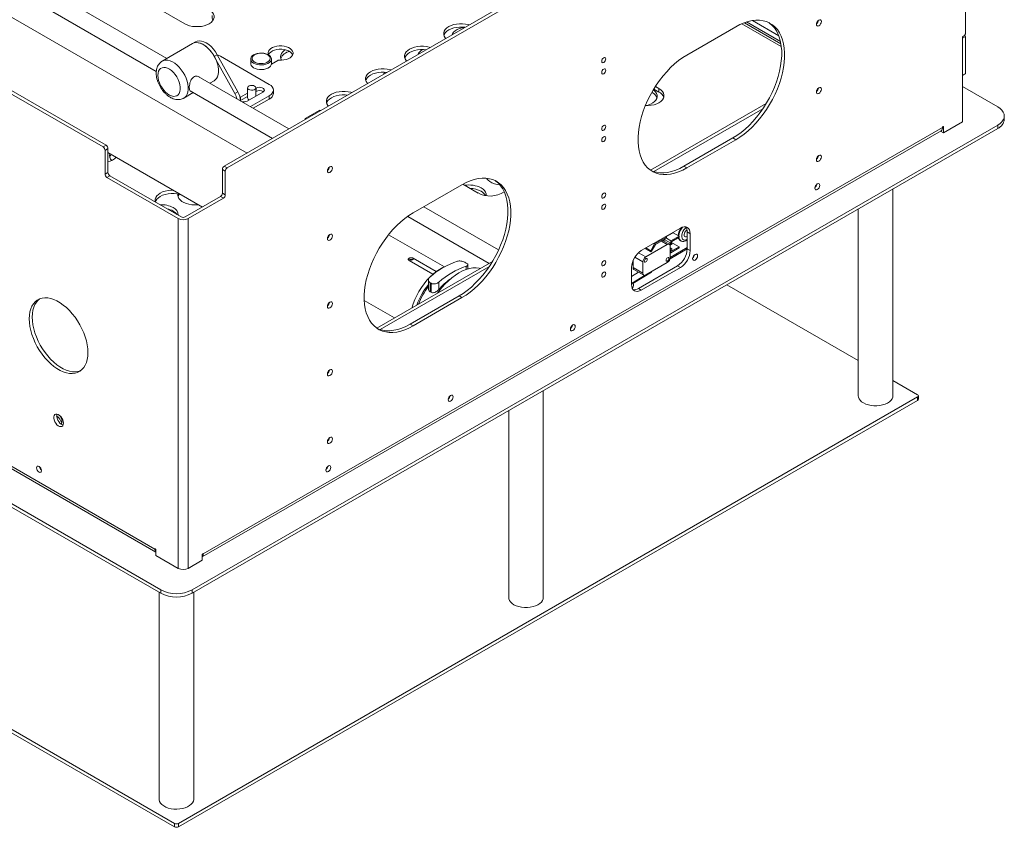
# Model space of a CAD drawing. Units: millimetres. Extents: x 81 to 4919, y 168 to 3545.
# Drawn here: x 4207 to 4919, y 2453 to 3038 of the extents above; entities that cross this region are included whole.
import ezdxf

# ---------------------------------------------------------------- set-up
doc = ezdxf.new("R2010")
doc.units = ezdxf.units.MM

msp = doc.modelspace()

# ---------------------------------------------------------------- linework, layer by layer
at = {"color": 7, "linetype": 'Continuous', "lineweight": 15}
for p, q in [((4355.29, 2931.82), (4855.08, 3220.34)), ((4357.42, 2930.6), (4857.2, 3219.12)), ((4269.73, 2946.93), (3823.55, 3204.51)), ((4267.61, 2945.7), (3821.43, 3203.28)), ((4313.71, 3009.77), (4080.09, 3144.63)), ((4371.74, 2941.32), (4036.13, 3135.07)), ((4074.14, 3134.33), (4306.12, 3000.41)), ((4220.59, 3096.08), (4326.66, 3034.85)), ((4891.28, 3058.18), (4891.28, 3027.47)), ((4757.78, 3020.37), (4731.39, 3035.61)), ((4689.76, 3012.22), (4725.11, 3032.63)), ((4889.02, 3025.35), (4890.57, 3026.25)), ((4890.57, 3026.25), (4891.28, 3027.47)), ((4890.76, 3026.58), (4891.28, 3025.68)), ((4332.34, 3020.52), (4310.42, 3007.87)), ((4334.46, 3021.75), (4332.34, 3020.52)), ((4889.02, 2963.95), (4889.02, 3025.35)), ((4889.16, 3024.45), (4889.02, 3024.7)), ((4891.28, 3025.68), (4889.16, 3024.45)), ((4889.16, 2997.51), (4889.16, 3024.45)), ((4891.28, 2998.73), (4891.28, 3025.68)), ((4350.18, 3012.41), (4348.06, 3011.19)), ((4365.03, 2985.67), (4350.18, 3012.41)), ((4387.12, 3012.47), (4387.12, 3012.85)), ((4362.91, 2984.45), (4348.06, 3011.19)), ((4352.47, 3011.38), (4387.82, 2990.97)), ((4374.38, 3009.37), (4374.38, 3006.05)), ((4389.36, 3005.74), (4393.9, 3008.36)), ((4389.38, 3006.05), (4389.38, 3009.37)), ((4890.57, 2998.32), (4889.02, 2997.42)), ((4889.02, 2997.43), (4889.16, 2997.51)), ((4889.16, 2997.51), (4891.28, 2998.73)), ((4891.28, 2998.73), (4890.57, 2998.32)), ((4402.01, 2958.79), (4336.45, 2996.64)), ((4344.71, 2991.87), (4347.84, 2993.68)), ((4325.92, 2981.02), (4332.81, 2985)), ((4330.66, 2986.24), (4390.11, 2951.92)), ((4362.91, 2984.45), (4365.03, 2985.67)), ((4372.09, 2984.75), (4366.96, 2981.79)), ((4371.91, 2978.93), (4383.23, 2985.46)), ((4372.09, 2988.52), (4372.09, 2981.17)), ((4378.09, 2982.5), (4378.09, 2988.52)), ((4378.28, 2988.32), (4378.09, 2988.21)), ((4378.09, 2985.76), (4378.28, 2985.87)), ((4378.28, 2988.32), (4378.28, 2985.87)), ((4390.75, 2984.44), (4390.75, 2986.89)), ((4664.72, 2985.09), (4664.43, 2985.26)), ((4669.6, 2985.46), (4665.83, 2987.64)), ((4669.6, 2987.91), (4666.96, 2989.44)), ((4669.6, 2985.46), (4669.6, 2987.91)), ((4914.62, 2974.64), (4889.02, 2989.42)), ((4366.96, 2981.79), (4366.64, 2981.57)), ((4366.96, 2979.34), (4372.09, 2982.3)), ((4366.96, 2981.79), (4366.96, 2979.34)), ((4387.82, 2982.81), (4374.12, 2974.9)), ((4387.82, 2980.36), (4376.24, 2973.67)), ((4387.82, 2980.36), (4387.82, 2982.81)), ((4747.15, 2977.17), (4663.51, 2928.89)), ((4424.24, 2972.44), (4413.63, 2966.32)), ((4424.94, 2972.03), (4424.24, 2972.44)), ((4665.96, 2927.85), (4744.66, 2973.29)), ((4414.34, 2965.91), (4413.63, 2966.32)), ((4413.63, 2966.32), (4413.63, 2965.5)), ((4889.02, 2963.95), (4875.3, 2956.03)), ((4919.3, 2965.66), (4919.3, 2968.11)), ((4305.09, 2654.69), (3783.95, 2955.54)), ((4331.96, 2625.22), (4914.62, 2961.58)), ((4331.96, 2622.77), (4914.62, 2959.13)), ((4339.31, 2649.05), (4873.54, 2957.45)), ((4340.02, 2651.18), (4874.59, 2959.78)), ((4875.3, 2956.03), (4873.19, 2957.25)), ((4875.3, 2960.19), (4875.3, 2956.03)), ((4914.62, 2961.58), (4914.62, 2959.13)), ((3740.11, 2953.82), (4309.33, 2625.22)), ((3740.11, 2951.37), (4309.33, 2622.77)), ((3785.01, 2953.2), (4305.8, 2652.56)), ((4722.99, 2952.2), (4687.63, 2931.79)), ((4725.11, 2950.98), (4689.76, 2930.57)), ((4725.11, 2950.98), (4722.99, 2952.2)), ((4267.61, 2945.7), (4269.73, 2946.93)), ((4271.15, 2944.48), (4269.03, 2943.25)), ((4269.03, 2943.25), (4269.03, 2926.11)), ((4271.15, 2944.48), (4271.15, 2927.33)), ((4271.15, 2941.66), (4339.42, 2902.25)), ((4269.03, 2926.11), (4271.15, 2927.33)), ((4356, 2928.15), (4353.88, 2929.38)), ((4353.88, 2929.38), (4353.88, 2912.23)), ((4355.29, 2931.82), (4357.42, 2930.6)), ((4356, 2911), (4356, 2928.15)), ((4689.76, 2930.57), (4687.63, 2931.79)), ((4272.56, 2924.88), (4270.44, 2923.66)), ((4270.44, 2923.66), (4321.99, 2893.9)), ((4272.56, 2924.88), (4324.11, 2895.12)), ((4353.88, 2912.23), (4356, 2911)), ((4491.77, 2897.93), (4527.12, 2918.34)), ((4527.81, 2918.73), (4538.79, 2912.39)), ((4838.73, 2765.61), (4838.73, 2915.32)), ((4327.08, 2895.12), (4352.47, 2909.78)), ((4354.59, 2908.55), (4329.2, 2893.9)), ((4354.59, 2908.55), (4352.47, 2909.78)), ((4553.62, 2871.28), (4499.61, 2902.45)), ((4813.73, 2900.89), (4813.73, 2765.61)), ((4321.99, 2640.77), (4321.99, 2893.9)), ((4329.2, 2893.9), (4329.2, 2640.77)), ((4487.92, 2895.46), (4546.76, 2861.49)), ((4685.09, 2887.05), (4656.81, 2870.72)), ((4674.55, 2880.64), (4679.84, 2883.69)), ((4679.84, 2883.69), (4684.09, 2881.24)), ((4690.04, 2884.19), (4692.16, 2882.96)), ((4690.04, 2871.94), (4690.04, 2884.19)), ((4514.41, 2858.96), (4474.08, 2882.24)), ((4666.42, 2875.53), (4674.91, 2880.43)), ((4674.91, 2879.62), (4667.13, 2875.13)), ((4677.11, 2875.27), (4672.25, 2878.08)), ((4672.6, 2877.88), (4673.85, 2878.59)), ((4673.85, 2878.59), (4673.85, 2879)), ((4673.85, 2878.59), (4678.09, 2876.15)), ((4674.27, 2880.8), (4674.91, 2880.43)), ((4674.91, 2880.43), (4674.91, 2879.62)), ((4674.91, 2879.62), (4678.09, 2877.78)), ((4678.09, 2877.78), (4684.09, 2881.24)), ((4678.09, 2876.15), (4678.09, 2877.78)), ((4684.09, 2880.42), (4678.8, 2877.37)), ((4678.8, 2877.37), (4678.8, 2875.74)), ((4684.09, 2881.24), (4684.09, 2880.42)), ((4684.98, 2878.04), (4685.34, 2877.84)), ((4692.16, 2870.72), (4692.16, 2882.96)), ((4659.42, 2872.23), (4663.59, 2869.82)), ((4675.61, 2875.13), (4660.06, 2866.14)), ((4663.59, 2870.63), (4660.13, 2872.64)), ((4666.42, 2875.53), (4663.59, 2870.63)), ((4663.59, 2869.82), (4663.59, 2870.63)), ((4663.59, 2869.82), (4664.3, 2870.23)), ((4664.3, 2870.23), (4667.13, 2875.13)), ((4665.78, 2875.9), (4666.42, 2875.53)), ((4676.85, 2875.43), (4678.09, 2876.15)), ((4678.8, 2875.74), (4677.45, 2874.96)), ((4677.59, 2864.75), (4690.04, 2871.94)), ((4677.61, 2874.65), (4679.84, 2875.93)), ((4677.74, 2865.73), (4677.74, 2873.9)), ((4677.74, 2872.67), (4678.8, 2872.06)), ((4677.74, 2871.45), (4678.8, 2872.06)), ((4678.09, 2870.84), (4677.74, 2870.63)), ((4677.74, 2869.41), (4678.09, 2869.2)), ((4684.09, 2872.67), (4678.09, 2869.2)), ((4678.09, 2869.2), (4678.09, 2870.84)), ((4678.8, 2870.43), (4684.09, 2873.48)), ((4678.8, 2872.06), (4678.8, 2870.43)), ((4679.84, 2875.93), (4684.09, 2873.48)), ((4684.09, 2873.48), (4684.09, 2872.67)), ((4690.04, 2871.94), (4692.16, 2870.72)), ((4549.16, 2862.87), (4465.52, 2814.59)), ((4506.13, 2853.59), (4488.9, 2863.53)), ((4491.73, 2865.17), (4508.5, 2855.49)), ((4650.87, 2863.56), (4650.87, 2858.39)), ((4657.94, 2862.47), (4657.94, 2854.3)), ((4467.97, 2813.56), (4546.67, 2858.99)), ((4529.56, 2862.15), (4530.27, 2861.74)), ((4531.44, 2857.43), (4531.44, 2860.41)), ((4649.73, 2858.47), (4649.73, 2846.22)), ((4654.74, 2855.13), (4649.73, 2852.04)), ((4650.79, 2846.81), (4664.3, 2855.15)), ((4657.94, 2854.3), (4650.87, 2858.39)), ((4651.49, 2857.01), (4658.56, 2852.93)), ((4654.68, 2843.37), (4682.97, 2859.69)), ((4656.81, 2842.14), (4685.09, 2858.47)), ((4660.06, 2853.08), (4675.61, 2862.06)), ((4664.3, 2855.53), (4664.3, 2855.15)), ((4682.97, 2859.69), (4685.09, 2858.47)), ((4502.93, 2849.39), (4502.93, 2843.27)), ((4510.47, 2847.96), (4510.47, 2842.6)), ((4659.16, 2852.79), (4649.73, 2846.97)), ((4504.11, 2847.45), (4504.81, 2847.04)), ((4504.11, 2847.45), (4504.11, 2840.94)), ((4504.11, 2840.94), (4504.81, 2840.54)), ((4504.81, 2847.04), (4504.81, 2840.54)), ((4654.68, 2843.37), (4656.81, 2842.14)), ((4813.73, 2791.19), (4718.72, 2846.04)), ((4456.45, 2834.68), (4478.39, 2822.02)), ((4525, 2837.91), (4489.64, 2817.5)), ((4527.12, 2836.68), (4491.77, 2816.27)), ((4527.12, 2836.68), (4525, 2837.91)), ((4491.77, 2816.27), (4489.64, 2817.5)), ((4856.63, 2766.42), (4838.73, 2776.76)), ((4856.63, 2764.79), (4322.06, 2456.19)), ((4585.94, 2619.68), (4585.94, 2769.39)), ((4856.63, 2762.34), (4856.63, 2764.79)), ((4857.22, 2763.16), (4857.22, 2765.61)), ((4319.23, 2456.19), (3798.09, 2757.04)), ((4856.63, 2762.34), (4322.06, 2453.74)), ((4319.23, 2453.74), (3798.09, 2754.59)), ((4560.94, 2754.96), (4560.94, 2619.68)), ((4305.8, 2650.12), (4305.8, 2654.28)), ((4305.8, 2650.12), (4321.99, 2640.77)), ((4339.31, 2646.61), (4339.31, 2650.77)), ((4339.31, 2646.61), (4329.2, 2640.77)), ((4308.15, 2623.45), (4308.15, 2473.74)), ((4309.33, 2625.22), (4309.33, 2622.77)), ((4331.96, 2625.22), (4331.96, 2622.77)), ((4333.15, 2473.74), (4333.15, 2623.45)), ((4319.23, 2453.74), (4319.23, 2456.19)), ((4322.06, 2453.74), (4322.06, 2456.19))]:
    msp.add_line(p, q, dxfattribs=at)
at = {"color": 8, "linetype": 'Continuous', "lineweight": 15}
for p, q in [((4758.06, 3018.49), (4729.62, 3034.9)), ((4757.46, 3022.02), (4732.97, 3036.15)), ((4756.22, 3026.16), (4737.18, 3037.15)), ((4875.3, 2960.19), (4874.95, 2960.4)), ((4675.61, 2875.13), (4671.37, 2877.57)), ((4677.74, 2865.73), (4690.04, 2872.84)), ((4491.73, 2865.17), (4491.73, 2864.35)), ((4657.94, 2862.47), (4652.06, 2865.86)), ((4660.06, 2866.14), (4654.77, 2869.2)), ((4530.27, 2859.39), (4530.27, 2857.06)), ((4305.44, 2654.9), (4305.09, 2654.69)), ((4340.02, 2651.18), (4339.67, 2651.39))]:
    msp.add_line(p, q, dxfattribs=at)
at = {"color": 7, "linetype": 'Continuous', "lineweight": 15, "flags": 128}
for points in [[(4326.66, 3034.85), (4328.33, 3034.05), (4330.21, 3033.42), (4332.26, 3032.99), (4334.41, 3032.77), (4336.59, 3032.77), (4338.73, 3032.99), (4340.78, 3033.42), (4342.67, 3034.05), (4344.33, 3034.85), (4345.74, 3035.82), (4346.82, 3036.91), (4347.57, 3038.09), (4347.95, 3039.33), (4347.95, 3040.59), (4347.57, 3041.82), (4346.82, 3043.01), (4345.74, 3044.1), (4344.33, 3045.06)], [(4532.38, 3034.05), (4531.7, 3034.25), (4529.65, 3034.68), (4527.5, 3034.9), (4525.33, 3034.9), (4523.18, 3034.68), (4521.13, 3034.25), (4519.24, 3033.62), (4517.58, 3032.81), (4516.18, 3031.85), (4515.09, 3030.76), (4514.34, 3029.58), (4513.96, 3028.34), (4513.96, 3027.08), (4514.34, 3025.84), (4515.09, 3024.66), (4515.43, 3024.27)], [(4749.03, 3035.68), (4749.53, 3035.33), (4751.42, 3033.72), (4753.1, 3031.82), (4754.56, 3029.64), (4755.8, 3027.19), (4756.8, 3024.5), (4757.55, 3021.58), (4758.06, 3018.46), (4758.31, 3015.16), (4758.31, 3011.69), (4758.06, 3008.09), (4757.55, 3004.38), (4756.8, 3000.59), (4755.8, 2996.75), (4754.56, 2992.88), (4753.1, 2989), (4751.42, 2985.16), (4749.53, 2981.38), (4747.45, 2977.68), (4745.2, 2974.09), (4742.79, 2970.63), (4740.23, 2967.34), (4737.55, 2964.24), (4734.77, 2961.34), (4731.9, 2958.66), (4728.97, 2956.24), (4725.99, 2954.08), (4722.99, 2952.2)], [(4725.11, 3032.63), (4728.11, 3034.22), (4731.09, 3035.5), (4734.02, 3036.46), (4736.89, 3037.1), (4739.67, 3037.42), (4742.35, 3037.4), (4744.91, 3037.06), (4747.32, 3036.39), (4749.58, 3035.4), (4751.65, 3034.1), (4753.54, 3032.49), (4755.22, 3030.59), (4756.68, 3028.41), (4757.92, 3025.97), (4758.92, 3023.28), (4759.67, 3020.36), (4760.18, 3017.24), (4760.44, 3013.93), (4760.44, 3010.47), (4760.18, 3006.87), (4759.67, 3003.16), (4758.92, 2999.37), (4757.92, 2995.52), (4756.68, 2991.65), (4755.22, 2987.78), (4753.54, 2983.94), (4751.65, 2980.15), (4749.58, 2976.45), (4747.32, 2972.86), (4744.91, 2969.41), (4742.35, 2966.12), (4739.67, 2963.01), (4736.89, 2960.11), (4734.02, 2957.44), (4731.09, 2955.02), (4728.11, 2952.86), (4725.11, 2950.98)], [(4787.02, 3036.53), (4786.88, 3035.65), (4786.49, 3034.75), (4785.91, 3033.96), (4785.22, 3033.4), (4784.53, 3033.16), (4783.94, 3033.28), (4783.55, 3033.73), (4783.41, 3034.44), (4783.55, 3035.32), (4783.94, 3036.22), (4784.53, 3037.01), (4785.22, 3037.57), (4785.91, 3037.81), (4786.49, 3037.69), (4786.88, 3037.24), (4787.02, 3036.53)], [(4529.31, 3032.28), (4527.5, 3032.45), (4525.33, 3032.45), (4523.18, 3032.23), (4521.13, 3031.8), (4519.24, 3031.17), (4517.58, 3030.36), (4516.18, 3029.4), (4515.09, 3028.31), (4514.34, 3027.13), (4514.1, 3026.49)], [(4529.13, 3032.3), (4527.24, 3031.94), (4525.36, 3031.36), (4523.69, 3030.61), (4522.25, 3029.71), (4521.1, 3028.68), (4520.27, 3027.56), (4519.94, 3026.87)], [(4332.34, 3020.52), (4333.45, 3021), (4334.95, 3021.25), (4336.58, 3021.12), (4338.31, 3020.61), (4340.09, 3019.76), (4341.87, 3018.56), (4343.6, 3017.07), (4345.24, 3015.31), (4346.74, 3013.33), (4348.06, 3011.19)], [(4347.84, 2993.68), (4348.55, 2994.17), (4349.51, 2995.19), (4350.26, 2996.5), (4350.76, 2998.06), (4351.02, 2999.82), (4351.02, 3001.76), (4350.76, 3003.82), (4350.26, 3005.96), (4349.51, 3008.13), (4348.55, 3010.27), (4347.38, 3012.34), (4346.05, 3014.28), (4344.58, 3016.06), (4343, 3017.63), (4341.35, 3018.95), (4339.67, 3019.99), (4338.01, 3020.73), (4336.39, 3021.15), (4334.86, 3021.24), (4333.45, 3021), (4332.34, 3020.52)], [(4334.46, 3021.75), (4335.57, 3022.23), (4337.07, 3022.47), (4338.71, 3022.34), (4340.44, 3021.84), (4342.21, 3020.98), (4343.99, 3019.79), (4345.72, 3018.29), (4347.36, 3016.53), (4348.86, 3014.55), (4350.18, 3012.41)], [(4394.75, 3008.52), (4396.55, 3008.48), (4398.32, 3008.64), (4400, 3009.01), (4401.52, 3009.56), (4402.83, 3010.27), (4403.86, 3011.12), (4404.58, 3012.06), (4404.97, 3013.08), (4404.99, 3014.11), (4404.66, 3015.13), (4403.98, 3016.09), (4402.99, 3016.96), (4401.72, 3017.69), (4400.22, 3018.26), (4398.56, 3018.65), (4396.8, 3018.84), (4395, 3018.83), (4393.25, 3018.61), (4391.6, 3018.19), (4390.13, 3017.6), (4388.9, 3016.84), (4387.95, 3015.96), (4387.32, 3014.99), (4387.04, 3013.97), (4387.11, 3012.93)], [(4352.47, 3011.38), (4350.95, 3012.1), (4350.21, 3012.36)], [(4376.45, 3012.35), (4377.68, 3012.96), (4379.12, 3013.39), (4380.68, 3013.64), (4382.3, 3013.69), (4383.9, 3013.54), (4385.41, 3013.19), (4386.75, 3012.66), (4387.86, 3011.98), (4388.69, 3011.18), (4389.21, 3010.29), (4389.38, 3009.36), (4389.2, 3008.43), (4388.68, 3007.54), (4387.84, 3006.74), (4386.73, 3006.06), (4385.38, 3005.54), (4383.88, 3005.2), (4382.28, 3005.05), (4380.66, 3005.1), (4379.09, 3005.35), (4377.66, 3005.79), (4376.43, 3006.4), (4375.45, 3007.14), (4374.77, 3007.99), (4374.42, 3008.91), (4374.43, 3009.84), (4374.78, 3010.76), (4375.46, 3011.61), (4376.45, 3012.35)], [(4377.17, 3012.33), (4376.26, 3011.64), (4375.66, 3010.84), (4375.39, 3009.98), (4375.48, 3009.11), (4375.9, 3008.28), (4376.65, 3007.52), (4377.69, 3006.88), (4378.94, 3006.4), (4380.36, 3006.1), (4381.86, 3006), (4383.36, 3006.1), (4384.78, 3006.39), (4386.04, 3006.87), (4387.08, 3007.5), (4387.84, 3008.25), (4388.28, 3009.08), (4388.37, 3009.95), (4388.12, 3010.81), (4387.52, 3011.61), (4386.63, 3012.31), (4385.47, 3012.88), (4384.13, 3013.27), (4382.66, 3013.48), (4381.15, 3013.48), (4379.68, 3013.28), (4378.33, 3012.89), (4377.17, 3012.33)], [(4404.77, 3012.44), (4404.66, 3012.68), (4403.98, 3013.64), (4402.99, 3014.51), (4401.72, 3015.24), (4400.22, 3015.81), (4398.56, 3016.2), (4396.8, 3016.39), (4395, 3016.38), (4393.25, 3016.16), (4391.6, 3015.74), (4390.13, 3015.15), (4388.9, 3014.39), (4387.95, 3013.51), (4387.32, 3012.54), (4387.26, 3012.39)], [(4399.42, 3016.03), (4398.51, 3015.43), (4397.36, 3014.4), (4396.53, 3013.27), (4396.04, 3012.08), (4395.9, 3010.86), (4396.13, 3009.64), (4396.69, 3008.49)], [(4504.09, 3017.72), (4503.41, 3017.92), (4501.37, 3018.35), (4499.22, 3018.57), (4497.04, 3018.57), (4494.9, 3018.35), (4492.85, 3017.92), (4490.96, 3017.29), (4489.29, 3016.48), (4487.89, 3015.52), (4486.8, 3014.43), (4486.06, 3013.25), (4485.68, 3012.01), (4485.68, 3010.75), (4486.06, 3009.51), (4486.8, 3008.33), (4487.14, 3007.94)], [(4501.02, 3015.95), (4499.22, 3016.12), (4497.04, 3016.12), (4494.9, 3015.9), (4492.85, 3015.47), (4490.96, 3014.84), (4489.29, 3014.03), (4487.89, 3013.07), (4486.8, 3011.98), (4486.06, 3010.8), (4485.81, 3010.16)], [(4689.76, 2930.57), (4686.76, 2928.99), (4683.78, 2927.71), (4680.85, 2926.74), (4677.98, 2926.1), (4675.19, 2925.79), (4672.51, 2925.8), (4669.96, 2926.14), (4667.55, 2926.81), (4665.29, 2927.8), (4663.22, 2929.1), (4661.33, 2930.71), (4659.65, 2932.61), (4658.19, 2934.79), (4656.95, 2937.24), (4655.95, 2939.93), (4655.19, 2942.84), (4654.69, 2945.97), (4654.43, 2949.27), (4654.43, 2952.74), (4654.69, 2956.34), (4655.19, 2960.05), (4655.95, 2963.84), (4656.95, 2967.68), (4658.19, 2971.55), (4659.65, 2975.42), (4661.33, 2979.26), (4663.22, 2983.05), (4665.29, 2986.75), (4667.55, 2990.34), (4669.96, 2993.79), (4672.51, 2997.08), (4675.19, 3000.19), (4677.98, 3003.09), (4680.85, 3005.76), (4683.78, 3008.19), (4686.76, 3010.35), (4689.76, 3012.22)], [(4374.38, 3006.05), (4374.42, 3005.59), (4374.77, 3004.67), (4375.45, 3003.82), (4376.43, 3003.08), (4377.66, 3002.47), (4379.09, 3002.03), (4380.66, 3001.78), (4382.28, 3001.72), (4383.88, 3001.87), (4385.38, 3002.22), (4386.73, 3002.74), (4387.84, 3003.42), (4388.68, 3004.22), (4389.2, 3005.11), (4389.38, 3006.04), (4389.38, 3006.05)], [(4628.17, 3007.7), (4628.28, 3008.42), (4628.6, 3009.16), (4629.08, 3009.81), (4629.65, 3010.27), (4630.22, 3010.47), (4630.7, 3010.37), (4631.02, 3010), (4631.14, 3009.41), (4631.02, 3008.69), (4630.7, 3007.95), (4630.22, 3007.3), (4629.65, 3006.84), (4629.08, 3006.64), (4628.6, 3006.74), (4628.28, 3007.11), (4628.17, 3007.7)], [(4307.21, 2997.51), (4307.34, 2995.75), (4307.73, 2993.91), (4308.36, 2992.03), (4309.22, 2990.17), (4310.27, 2988.4), (4311.49, 2986.77), (4312.83, 2985.33), (4314.25, 2984.14), (4315.71, 2983.22), (4317.15, 2982.61), (4318.54, 2982.33), (4319.82, 2982.39), (4320.96, 2982.78), (4321.92, 2983.5), (4322.67, 2984.51), (4323.18, 2985.79), (4323.44, 2987.3), (4323.44, 2988.98), (4323.18, 2990.79), (4322.67, 2992.66), (4321.92, 2994.53), (4320.96, 2996.36), (4319.82, 2998.06), (4318.54, 2999.6), (4317.15, 3000.92), (4315.71, 3001.98), (4314.25, 3002.75), (4312.83, 3003.19), (4311.49, 3003.31), (4310.27, 3003.08), (4309.22, 3002.53), (4308.36, 3001.66), (4307.73, 3000.51), (4307.34, 2999.11), (4307.21, 2997.51)], [(4475.81, 3001.4), (4475.13, 3001.59), (4473.08, 3002.02), (4470.94, 3002.24), (4468.76, 3002.24), (4466.61, 3002.02), (4464.56, 3001.59), (4462.68, 3000.96), (4461.01, 3000.16), (4459.61, 2999.19), (4458.52, 2998.1), (4457.77, 2996.92), (4457.39, 2995.68), (4457.39, 2994.42), (4457.77, 2993.19), (4458.52, 2992), (4458.86, 2991.61)], [(4472.74, 2999.62), (4470.94, 2999.79), (4468.76, 2999.79), (4466.61, 2999.57), (4464.56, 2999.14), (4462.68, 2998.52), (4461.01, 2997.71), (4459.61, 2996.74), (4458.52, 2995.65), (4457.77, 2994.47), (4457.53, 2993.83)], [(4471.31, 2999.77), (4470.77, 2998.98), (4470.45, 2998.3)], [(4628.17, 2999.53), (4628.28, 3000.25), (4628.6, 3001), (4629.08, 3001.65), (4629.65, 3002.1), (4630.22, 3002.3), (4630.7, 3002.21), (4631.02, 3001.84), (4631.14, 3001.25), (4631.02, 3000.52), (4630.7, 2999.78), (4630.22, 2999.13), (4629.65, 2998.67), (4629.08, 2998.48), (4628.6, 2998.57), (4628.28, 2998.94), (4628.17, 2999.53)], [(4387.82, 2982.81), (4389.07, 2983.68), (4389.99, 2984.68), (4390.56, 2985.76), (4390.75, 2986.89), (4390.56, 2988.02), (4389.99, 2989.1), (4389.07, 2990.1), (4387.82, 2990.97)], [(4377.22, 2989.75), (4376.36, 2990.09), (4375.36, 2990.25), (4374.32, 2990.2), (4373.37, 2989.94), (4372.64, 2989.52), (4372.2, 2988.97), (4372.11, 2988.37), (4372.37, 2987.79), (4372.97, 2987.3), (4373.83, 2986.95), (4374.83, 2986.8), (4375.87, 2986.85), (4376.81, 2987.1), (4377.55, 2987.53), (4377.99, 2988.08), (4378.08, 2988.67), (4377.81, 2989.26), (4377.22, 2989.75)], [(4383.23, 2985.46), (4383.92, 2986.04), (4384.24, 2986.71), (4384.13, 2987.41), (4383.62, 2988.05), (4382.76, 2988.55), (4381.66, 2988.84), (4380.45, 2988.9), (4379.27, 2988.72), (4378.28, 2988.32)], [(4447.52, 2985.07), (4446.84, 2985.27), (4444.8, 2985.7), (4442.65, 2985.91), (4440.47, 2985.91), (4438.33, 2985.7), (4436.28, 2985.27), (4434.39, 2984.64), (4432.72, 2983.83), (4431.32, 2982.86), (4430.23, 2981.78), (4429.49, 2980.59), (4429.11, 2979.35), (4429.11, 2978.1), (4429.49, 2976.86), (4430.23, 2975.68), (4430.58, 2975.28)], [(4444.45, 2983.3), (4442.65, 2983.46), (4440.47, 2983.46), (4438.33, 2983.25), (4436.28, 2982.82), (4434.39, 2982.19), (4432.72, 2981.38), (4431.32, 2980.41), (4430.23, 2979.33), (4429.49, 2978.14), (4429.24, 2977.5)], [(4659.73, 2975.62), (4661.85, 2975.62), (4664, 2975.84), (4666.05, 2976.27), (4667.93, 2976.9), (4669.6, 2977.71), (4671, 2978.67), (4672.09, 2979.76), (4672.84, 2980.94), (4673.22, 2982.18), (4673.22, 2983.44), (4672.84, 2984.68), (4672.09, 2985.86), (4671, 2986.95), (4669.6, 2987.91)], [(4659.92, 2975.61), (4661.75, 2976.07), (4663.53, 2976.73), (4665.09, 2977.56), (4666.39, 2978.53), (4667.38, 2979.61), (4668.05, 2980.77), (4668.36, 2981.98), (4668.32, 2983.2), (4667.91, 2984.4), (4667.16, 2985.55), (4666.09, 2986.61), (4665.48, 2987.06)], [(4787.02, 2987.53), (4786.88, 2986.66), (4786.49, 2985.76), (4785.91, 2984.97), (4785.22, 2984.41), (4784.53, 2984.17), (4783.94, 2984.28), (4783.55, 2984.73), (4783.41, 2985.45), (4783.55, 2986.33), (4783.94, 2987.23), (4784.53, 2988.02), (4785.22, 2988.58), (4785.91, 2988.82), (4786.49, 2988.7), (4786.88, 2988.25), (4787.02, 2987.53)], [(4914.62, 2961.58), (4916.25, 2962.68), (4917.56, 2963.92), (4918.52, 2965.26), (4919.11, 2966.67), (4919.3, 2968.11), (4919.11, 2969.56), (4918.52, 2970.96), (4917.56, 2972.3), (4916.25, 2973.54), (4914.62, 2974.64)], [(4628.17, 2958.7), (4628.28, 2959.43), (4628.6, 2960.17), (4629.08, 2960.82), (4629.65, 2961.28), (4630.22, 2961.47), (4630.7, 2961.38), (4631.02, 2961.01), (4631.14, 2960.42), (4631.02, 2959.7), (4630.7, 2958.96), (4630.22, 2958.31), (4629.65, 2957.85), (4629.08, 2957.65), (4628.6, 2957.74), (4628.28, 2958.11), (4628.17, 2958.7)], [(4874.59, 2959.78), (4874.62, 2959.96), (4874.7, 2960.13), (4874.81, 2960.29), (4874.95, 2960.4), (4875.08, 2960.44), (4875.2, 2960.42), (4875.27, 2960.33), (4875.3, 2960.19)], [(4628.17, 2950.54), (4628.28, 2951.26), (4628.6, 2952), (4629.08, 2952.65), (4629.65, 2953.11), (4630.22, 2953.31), (4630.7, 2953.22), (4631.02, 2952.84), (4631.14, 2952.25), (4631.02, 2951.53), (4630.7, 2950.79), (4630.22, 2950.14), (4629.65, 2949.68), (4629.08, 2949.48), (4628.6, 2949.58), (4628.28, 2949.95), (4628.17, 2950.54)], [(4273.45, 2940.33), (4272.78, 2939.39), (4272.34, 2938.35)], [(4787.02, 2938.54), (4786.88, 2937.67), (4786.49, 2936.76), (4785.91, 2935.98), (4785.22, 2935.42), (4784.53, 2935.18), (4783.94, 2935.29), (4783.55, 2935.74), (4783.41, 2936.46), (4783.55, 2937.34), (4783.94, 2938.24), (4784.53, 2939.03), (4785.22, 2939.58), (4785.91, 2939.82), (4786.49, 2939.71), (4786.88, 2939.26), (4787.02, 2938.54)], [(4429.86, 2928.33), (4430, 2929.2), (4430.39, 2930.1), (4430.97, 2930.89), (4431.66, 2931.45), (4432.35, 2931.69), (4432.94, 2931.58), (4433.33, 2931.13), (4433.47, 2930.41), (4433.33, 2929.53), (4432.94, 2928.63), (4432.35, 2927.84), (4431.66, 2927.29), (4430.97, 2927.05), (4430.39, 2927.16), (4430, 2927.61), (4429.86, 2928.33)], [(4687.63, 2931.79), (4684.64, 2930.21), (4681.66, 2928.93), (4678.73, 2927.97), (4675.86, 2927.33), (4673.07, 2927.01), (4670.39, 2927.02), (4667.84, 2927.37), (4665.42, 2928.03), (4663.72, 2928.75)], [(4551.04, 2921.38), (4551.54, 2921.03), (4553.43, 2919.42), (4555.11, 2917.52), (4556.57, 2915.34), (4557.81, 2912.89), (4558.81, 2910.2), (4559.56, 2907.29), (4560.07, 2904.16), (4560.32, 2900.86), (4560.32, 2897.39), (4560.07, 2893.79), (4559.56, 2890.08), (4558.81, 2886.29), (4557.81, 2882.45), (4556.57, 2878.58), (4555.11, 2874.71), (4553.43, 2870.87), (4551.54, 2867.08), (4549.46, 2863.38), (4547.21, 2859.79), (4544.8, 2856.34), (4542.24, 2853.05), (4539.56, 2849.94), (4536.78, 2847.04), (4533.91, 2844.37), (4530.98, 2841.94), (4528, 2839.78), (4525, 2837.91)], [(4527.12, 2918.34), (4530.12, 2919.92), (4533.1, 2921.2), (4536.03, 2922.16), (4538.9, 2922.8), (4541.68, 2923.12), (4544.36, 2923.11), (4546.92, 2922.76), (4549.33, 2922.1), (4551.59, 2921.11), (4553.66, 2919.8), (4555.55, 2918.2), (4557.23, 2916.3), (4558.69, 2914.11), (4559.93, 2911.67), (4560.93, 2908.98), (4561.68, 2906.06), (4562.19, 2902.94), (4562.45, 2899.63), (4562.45, 2896.17), (4562.19, 2892.57), (4561.68, 2888.86), (4560.93, 2885.07), (4559.93, 2881.23), (4558.69, 2877.35), (4557.23, 2873.48), (4555.55, 2869.64), (4553.66, 2865.86), (4551.59, 2862.16), (4549.33, 2858.57), (4546.92, 2855.11), (4544.36, 2851.82), (4541.68, 2848.71), (4538.9, 2845.81), (4536.03, 2843.14), (4533.1, 2840.72), (4530.12, 2838.56), (4527.12, 2836.68)], [(4545.01, 2923.05), (4545.2, 2922.74), (4546.11, 2921.64), (4547.33, 2920.64), (4548.83, 2919.77), (4550.56, 2919.07), (4552.48, 2918.54), (4554.52, 2918.21), (4554.56, 2918.2)], [(4785.85, 2917.94), (4785.72, 2918.65), (4785.33, 2919.09), (4784.76, 2919.2), (4784.08, 2918.97), (4783.41, 2918.42), (4782.83, 2917.65), (4782.45, 2916.76), (4782.32, 2915.9), (4782.45, 2915.2), (4782.83, 2914.76), (4783.41, 2914.65), (4784.08, 2914.88), (4784.76, 2915.43), (4785.33, 2916.2), (4785.72, 2917.09), (4785.85, 2917.94)], [(4318.19, 2914.5), (4316.73, 2914.48), (4314.58, 2914.26), (4312.54, 2913.83), (4310.65, 2913.2), (4308.98, 2912.39), (4307.58, 2911.43), (4306.49, 2910.34), (4305.74, 2909.16), (4305.37, 2907.92), (4305.37, 2906.66), (4305.58, 2905.82)], [(4324.15, 2911.06), (4323.1, 2911.38), (4321.05, 2911.81), (4318.91, 2912.03), (4316.73, 2912.03), (4314.58, 2911.81), (4312.54, 2911.38), (4310.65, 2910.75), (4308.98, 2909.94), (4307.58, 2908.98), (4306.49, 2907.89), (4305.74, 2906.71), (4305.5, 2906.07)], [(4544.61, 2910.49), (4544.62, 2910.54), (4544.57, 2911.77), (4544.17, 2912.97), (4543.42, 2914.11), (4542.35, 2915.17), (4540.98, 2916.11)], [(4628.17, 2909.71), (4628.28, 2910.43), (4628.6, 2911.18), (4629.08, 2911.83), (4629.65, 2912.28), (4630.22, 2912.48), (4630.7, 2912.39), (4631.02, 2912.02), (4631.14, 2911.43), (4631.02, 2910.71), (4630.7, 2909.96), (4630.22, 2909.31), (4629.65, 2908.85), (4629.08, 2908.66), (4628.6, 2908.75), (4628.28, 2909.12), (4628.17, 2909.71)], [(4321.71, 2911.7), (4321.66, 2910.85), (4321.88, 2909.63), (4322.46, 2908.46), (4323.37, 2907.35), (4324.6, 2906.35), (4326.09, 2905.49), (4327.83, 2904.78), (4329.74, 2904.25), (4331.78, 2903.92), (4333.89, 2903.79), (4336, 2903.87), (4336.52, 2903.92)], [(4322.72, 2911.48), (4322.28, 2910.81), (4321.83, 2909.78)], [(4491.77, 2816.27), (4488.77, 2814.69), (4485.79, 2813.41), (4482.86, 2812.45), (4479.99, 2811.8), (4477.2, 2811.49), (4474.52, 2811.5), (4471.97, 2811.84), (4469.56, 2812.51), (4467.3, 2813.5), (4465.23, 2814.8), (4463.34, 2816.41), (4461.66, 2818.31), (4460.2, 2820.49), (4458.96, 2822.94), (4457.96, 2825.63), (4457.2, 2828.55), (4456.7, 2831.67), (4456.44, 2834.97), (4456.44, 2838.44), (4456.7, 2842.04), (4457.2, 2845.75), (4457.96, 2849.54), (4458.96, 2853.38), (4460.2, 2857.25), (4461.66, 2861.13), (4463.34, 2864.97), (4465.23, 2868.75), (4467.3, 2872.45), (4469.56, 2876.04), (4471.97, 2879.5), (4474.52, 2882.79), (4477.2, 2885.89), (4479.99, 2888.79), (4482.86, 2891.47), (4485.79, 2893.89), (4488.77, 2896.05), (4491.77, 2897.93)], [(4628.17, 2901.55), (4628.28, 2902.27), (4628.6, 2903.01), (4629.08, 2903.66), (4629.65, 2904.12), (4630.22, 2904.32), (4630.7, 2904.22), (4631.02, 2903.85), (4631.14, 2903.26), (4631.02, 2902.54), (4630.7, 2901.8), (4630.22, 2901.15), (4629.65, 2900.69), (4629.08, 2900.49), (4628.6, 2900.59), (4628.28, 2900.96), (4628.17, 2901.55)], [(4692.16, 2882.96), (4692.02, 2884.48), (4691.62, 2885.78), (4690.97, 2886.81), (4690.09, 2887.54), (4689.02, 2887.94), (4687.8, 2887.99), (4686.47, 2887.69), (4685.09, 2887.05)], [(4689.9, 2885.74), (4689.72, 2885.62), (4689, 2884.99), (4688.4, 2884.16), (4687.98, 2883.22), (4687.78, 2882.29), (4687.85, 2881.47), (4688.16, 2880.88), (4688.68, 2880.58), (4689.35, 2880.6), (4690.04, 2880.93)], [(4429.86, 2879.34), (4430, 2880.21), (4430.39, 2881.11), (4430.97, 2881.9), (4431.66, 2882.46), (4432.35, 2882.7), (4432.94, 2882.58), (4433.33, 2882.13), (4433.47, 2881.42), (4433.33, 2880.54), (4432.94, 2879.64), (4432.35, 2878.85), (4431.66, 2878.29), (4430.97, 2878.05), (4430.39, 2878.17), (4430, 2878.62), (4429.86, 2879.34)], [(4491.73, 2864.35), (4489.79, 2863.29), (4489.57, 2863.15)], [(4628.17, 2860.72), (4628.28, 2861.44), (4628.6, 2862.18), (4629.08, 2862.83), (4629.65, 2863.29), (4630.22, 2863.49), (4630.7, 2863.4), (4631.02, 2863.03), (4631.14, 2862.43), (4631.02, 2861.71), (4630.7, 2860.97), (4630.22, 2860.32), (4629.65, 2859.86), (4629.08, 2859.66), (4628.6, 2859.76), (4628.28, 2860.13), (4628.17, 2860.72)], [(4650.72, 2863.21), (4650.7, 2863.09), (4650.45, 2861.57)], [(4661.12, 2864.31), (4661.04, 2864.73), (4660.81, 2864.99), (4660.46, 2865.06), (4660.06, 2864.92), (4659.65, 2864.59), (4659.31, 2864.13), (4659.08, 2863.6), (4659, 2863.08), (4659.08, 2862.66), (4659.31, 2862.4), (4659.65, 2862.33), (4660.06, 2862.47), (4660.46, 2862.8), (4660.81, 2863.26), (4661.04, 2863.79), (4661.12, 2864.31)], [(4676.82, 2864.96), (4676.74, 2865.38), (4676.51, 2865.65), (4676.16, 2865.71), (4675.76, 2865.57), (4675.35, 2865.24), (4675.01, 2864.78), (4674.78, 2864.25), (4674.69, 2863.73), (4674.78, 2863.31), (4675.01, 2863.05), (4675.35, 2862.98), (4675.76, 2863.12), (4676.16, 2863.45), (4676.51, 2863.91), (4676.74, 2864.44), (4676.82, 2864.96)], [(4697.46, 2866.92), (4697.33, 2867.62), (4696.95, 2868.06), (4696.37, 2868.18), (4695.7, 2867.94), (4695.02, 2867.39), (4694.45, 2866.62), (4694.06, 2865.74), (4693.93, 2864.88), (4694.06, 2864.17), (4694.45, 2863.73), (4695.02, 2863.62), (4695.7, 2863.86), (4696.37, 2864.4), (4696.95, 2865.18), (4697.33, 2866.06), (4697.46, 2866.92)], [(4514.14, 2858.81), (4513.31, 2858.42), (4510.94, 2857.13), (4508.57, 2855.54), (4506.24, 2853.69), (4503.97, 2851.59), (4501.79, 2849.26), (4499.72, 2846.74), (4497.78, 2844.05), (4495.99, 2841.21), (4494.38, 2838.27), (4492.97, 2835.26), (4491.77, 2832.21), (4490.79, 2829.18)], [(4509.54, 2840), (4510.39, 2841.16), (4512.6, 2843.95), (4514.93, 2846.55), (4517.36, 2848.94), (4519.85, 2851.09), (4522.4, 2852.99), (4524.96, 2854.62), (4527.53, 2855.96), (4530.08, 2857), (4532.57, 2857.73), (4535, 2858.14), (4537.33, 2858.23), (4539.54, 2857.99), (4540.39, 2857.81)], [(4628.17, 2852.55), (4628.28, 2853.28), (4628.6, 2854.02), (4629.08, 2854.67), (4629.65, 2855.13), (4630.22, 2855.32), (4630.7, 2855.23), (4631.02, 2854.86), (4631.14, 2854.27), (4631.02, 2853.55), (4630.7, 2852.81), (4630.22, 2852.16), (4629.65, 2851.7), (4629.08, 2851.5), (4628.6, 2851.59), (4628.28, 2851.96), (4628.17, 2852.55)], [(4649.73, 2846.22), (4649.87, 2844.71), (4650.27, 2843.41), (4650.93, 2842.38), (4651.81, 2841.65), (4652.88, 2841.25), (4654.1, 2841.2), (4655.43, 2841.5), (4656.81, 2842.14)], [(4650.79, 2846.81), (4651.1, 2846.26), (4651.13, 2845.48), (4650.88, 2844.59), (4650.39, 2843.74), (4650.22, 2843.53)], [(4256.65, 2796.89), (4256.53, 2799.61), (4256.16, 2802.44), (4255.54, 2805.35), (4254.69, 2808.31), (4253.62, 2811.27), (4252.33, 2814.21), (4250.84, 2817.09), (4249.17, 2819.88), (4247.34, 2822.54), (4245.38, 2825.04), (4243.29, 2827.36), (4241.12, 2829.46), (4238.87, 2831.33), (4236.59, 2832.93), (4234.29, 2834.26), (4232.01, 2835.29), (4229.76, 2836.01), (4227.59, 2836.42), (4225.5, 2836.51), (4223.54, 2836.28), (4221.71, 2835.73), (4220.04, 2834.87), (4218.55, 2833.71), (4217.26, 2832.26), (4216.19, 2830.53), (4215.34, 2828.56), (4214.72, 2826.36), (4214.35, 2823.96), (4214.23, 2821.38), (4214.35, 2818.66), (4214.72, 2815.83), (4215.34, 2812.92), (4216.19, 2809.96), (4217.26, 2807), (4218.55, 2804.06), (4220.04, 2801.18), (4221.71, 2798.39), (4223.54, 2795.73), (4225.5, 2793.23), (4227.59, 2790.91), (4229.76, 2788.81), (4232.01, 2786.94), (4234.29, 2785.34), (4236.59, 2784.01), (4238.87, 2782.98), (4241.12, 2782.25), (4243.29, 2781.85), (4245.38, 2781.76), (4247.34, 2781.99), (4249.17, 2782.54), (4250.84, 2783.4), (4252.33, 2784.56), (4253.62, 2786.01), (4254.69, 2787.73), (4255.54, 2789.71), (4256.16, 2791.91), (4256.53, 2794.31), (4256.65, 2796.89)], [(4221.54, 2835.66), (4220.67, 2834.93), (4219.38, 2833.48), (4218.31, 2831.76), (4217.46, 2829.79), (4216.84, 2827.58), (4216.47, 2825.18), (4216.35, 2822.61), (4216.47, 2819.88), (4216.84, 2817.05), (4217.46, 2814.14), (4218.31, 2811.19), (4219.38, 2808.22), (4220.67, 2805.28), (4222.16, 2802.4), (4223.83, 2799.62), (4225.66, 2796.96), (4227.62, 2794.45), (4229.71, 2792.14), (4231.89, 2790.03), (4234.13, 2788.17), (4236.41, 2786.56), (4238.71, 2785.24), (4240.99, 2784.2), (4243.24, 2783.48), (4245.41, 2783.07), (4247.5, 2782.98), (4249.47, 2783.21), (4251.29, 2783.76), (4251.46, 2783.83)], [(4429.86, 2830.34), (4430, 2831.22), (4430.39, 2832.12), (4430.97, 2832.91), (4431.66, 2833.47), (4432.35, 2833.71), (4432.94, 2833.59), (4433.33, 2833.14), (4433.47, 2832.42), (4433.33, 2831.55), (4432.94, 2830.65), (4432.35, 2829.86), (4431.66, 2829.3), (4430.97, 2829.06), (4430.39, 2829.18), (4430, 2829.63), (4429.86, 2830.34)], [(4489.64, 2817.5), (4486.65, 2815.91), (4483.67, 2814.63), (4480.74, 2813.67), (4477.87, 2813.03), (4475.08, 2812.71), (4472.4, 2812.73), (4469.85, 2813.07), (4467.43, 2813.74), (4465.73, 2814.45)], [(4609.08, 2815.89), (4608.94, 2816.6), (4608.56, 2817.04), (4607.98, 2817.15), (4607.31, 2816.91), (4606.63, 2816.37), (4606.06, 2815.59), (4605.67, 2814.71), (4605.54, 2813.85), (4605.67, 2813.15), (4606.06, 2812.71), (4606.63, 2812.6), (4607.31, 2812.83), (4607.98, 2813.38), (4608.56, 2814.15), (4608.94, 2815.03), (4609.08, 2815.89)], [(4429.86, 2781.35), (4430, 2782.23), (4430.39, 2783.13), (4430.97, 2783.92), (4431.66, 2784.47), (4432.35, 2784.71), (4432.94, 2784.6), (4433.33, 2784.15), (4433.47, 2783.43), (4433.33, 2782.56), (4432.94, 2781.65), (4432.35, 2780.87), (4431.66, 2780.31), (4430.97, 2780.07), (4430.39, 2780.18), (4430, 2780.63), (4429.86, 2781.35)], [(4520.69, 2764.87), (4520.55, 2765.57), (4520.17, 2766.01), (4519.6, 2766.12), (4518.92, 2765.89), (4518.24, 2765.34), (4517.67, 2764.57), (4517.29, 2763.69), (4517.15, 2762.83), (4517.29, 2762.12), (4517.67, 2761.68), (4518.24, 2761.57), (4518.92, 2761.81), (4519.6, 2762.35), (4520.17, 2763.13), (4520.55, 2764.01), (4520.69, 2764.87)], [(4813.73, 2765.61), (4813.82, 2764.75), (4814.25, 2763.55), (4815.02, 2762.41), (4816.12, 2761.36), (4817.51, 2760.44), (4819.15, 2759.66), (4820.99, 2759.06), (4822.99, 2758.64), (4825.07, 2758.42), (4827.19, 2758.41), (4829.29, 2758.61), (4831.29, 2759.01), (4833.15, 2759.6), (4834.81, 2760.36), (4836.22, 2761.27), (4837.35, 2762.31), (4838.15, 2763.44), (4838.61, 2764.64), (4838.73, 2765.61)], [(4238.98, 2745.85), (4238.84, 2747.03), (4238.46, 2748.27), (4237.85, 2749.48), (4237.07, 2750.58), (4236.16, 2751.48), (4235.2, 2752.11), (4234.26, 2752.42), (4233.4, 2752.41), (4232.7, 2752.05), (4232.2, 2751.39), (4231.94, 2750.47), (4231.94, 2749.36), (4232.2, 2748.14), (4232.7, 2746.9), (4233.4, 2745.74), (4234.26, 2744.73), (4235.2, 2743.96), (4236.16, 2743.48), (4237.07, 2743.33), (4237.85, 2743.52), (4238.46, 2744.03), (4238.84, 2744.83), (4238.98, 2745.85)], [(4234.24, 2752.43), (4234.06, 2751.7), (4234.06, 2750.58), (4234.32, 2749.36), (4234.82, 2748.13), (4235.52, 2746.96), (4236.38, 2745.95), (4237.32, 2745.18), (4238.28, 2744.71), (4238.76, 2744.58)], [(4429.86, 2732.36), (4430, 2733.23), (4430.39, 2734.14), (4430.97, 2734.92), (4431.66, 2735.48), (4432.35, 2735.72), (4432.94, 2735.61), (4433.33, 2735.16), (4433.47, 2734.44), (4433.33, 2733.56), (4432.94, 2732.66), (4432.35, 2731.87), (4431.66, 2731.32), (4430.97, 2731.08), (4430.39, 2731.19), (4430, 2731.64), (4429.86, 2732.36)], [(4223.07, 2711.43), (4222.93, 2712.29), (4222.55, 2713.18), (4221.97, 2713.95), (4221.3, 2714.5), (4220.62, 2714.73), (4220.05, 2714.62), (4219.66, 2714.18), (4219.53, 2713.48), (4219.66, 2712.62), (4220.05, 2711.73), (4220.62, 2710.96), (4221.3, 2710.41), (4221.97, 2710.18), (4222.55, 2710.29), (4222.93, 2710.73), (4223.07, 2711.43)], [(4432.3, 2713.84), (4432.16, 2714.55), (4431.78, 2714.99), (4431.21, 2715.1), (4430.53, 2714.86), (4429.85, 2714.32), (4429.28, 2713.54), (4428.9, 2712.66), (4428.76, 2711.8), (4428.9, 2711.1), (4429.28, 2710.66), (4429.85, 2710.55), (4430.53, 2710.78), (4431.21, 2711.33), (4431.78, 2712.1), (4432.16, 2712.98), (4432.3, 2713.84)], [(4305.8, 2654.28), (4305.77, 2654.46), (4305.69, 2654.63), (4305.58, 2654.79), (4305.44, 2654.9), (4305.31, 2654.94), (4305.19, 2654.92), (4305.12, 2654.83), (4305.09, 2654.69)], [(4339.31, 2650.77), (4339.34, 2650.95), (4339.42, 2651.12), (4339.53, 2651.28), (4339.67, 2651.39), (4339.8, 2651.43), (4339.92, 2651.41), (4339.99, 2651.32), (4340.02, 2651.18)], [(4560.94, 2619.68), (4561.03, 2618.81), (4561.46, 2617.62), (4562.23, 2616.48), (4563.33, 2615.43), (4564.72, 2614.5), (4566.36, 2613.73), (4568.2, 2613.12), (4570.2, 2612.71), (4572.28, 2612.49), (4574.4, 2612.48), (4576.49, 2612.68), (4578.5, 2613.08), (4580.36, 2613.67), (4582.02, 2614.43), (4583.43, 2615.34), (4584.56, 2616.38), (4585.36, 2617.51), (4585.82, 2618.7), (4585.94, 2619.68)], [(4308.15, 2473.74), (4308.17, 2473.28), (4308.49, 2472.07), (4309.15, 2470.91), (4310.14, 2469.83), (4311.44, 2468.86), (4313, 2468.03), (4314.78, 2467.37), (4316.73, 2466.89), (4318.8, 2466.61), (4320.91, 2466.53), (4323.02, 2466.66), (4325.06, 2466.99), (4326.97, 2467.52), (4328.7, 2468.23), (4330.2, 2469.09), (4331.43, 2470.09), (4332.34, 2471.19), (4332.92, 2472.37), (4333.14, 2473.59), (4333.15, 2473.74)]]:
    msp.add_lwpolyline(points, dxfattribs=at)
at = {"color": 8, "linetype": 'Continuous', "lineweight": 15, "flags": 128}
for points in [[(4310.41, 3007.86), (4311.53, 3008.35), (4312.94, 3008.59), (4314.47, 3008.5), (4316.08, 3008.08), (4317.75, 3007.34), (4319.43, 3006.29), (4321.08, 3004.97), (4322.66, 3003.41), (4324.13, 3001.63), (4325.46, 2999.68), (4326.63, 2997.62), (4327.59, 2995.47), (4328.34, 2993.31), (4328.84, 2991.17), (4329.1, 2989.11), (4329.1, 2987.17), (4328.84, 2985.4), (4328.34, 2983.85), (4327.59, 2982.54), (4326.63, 2981.51), (4325.92, 2981.02)], [(4689.31, 2887.39), (4688.57, 2886.75), (4687.67, 2885.69), (4686.92, 2884.46), (4686.38, 2883.16), (4686.07, 2881.86), (4686.02, 2880.67), (4686.24, 2879.65), (4686.71, 2878.88), (4687.39, 2878.41), (4688.25, 2878.27), (4689.22, 2878.47), (4690.04, 2878.88)]]:
    msp.add_lwpolyline(points, dxfattribs=at)
at = {"color": 7, "linetype": 'Continuous', "lineweight": 15}
for centre, radius, start, end in [((4350.78, 3039.58), 4.38, 163.34273, 212.20889), ((4780.82, 3038.02), 4.1, 309.80174, 350.20361), ((4781.16, 3037.83), 3.45, 314.06596, 345.93942), ((4386.71, 3012.86), 0.415, 310.42801, 9.7117), ((4404.4, 3005.95), 9.16, 102.68298, 155.24229), ((4501.92, 3009.55), 7.38, 116.73167, 155.69442), ((4394.6, 3007.03), 1.5, 84.15017, 117.63484), ((4348.86, 2976.57), 16.11, 13.95158, 29.27749), ((4352.68, 2978.49), 14.29, 1.86718, 30.17075), ((4380.73, 2981.33), 5.16, 57.15012, 118.40879), ((4385.75, 2984.94), 5.03, 294.37461, 354.30548), ((4661.62, 2978.81), 7.01, 20.08509, 63.72293), ((4666.53, 2979.2), 6.98, 19.97774, 63.83038), ((4780.82, 2989.03), 4.1, 309.80164, 350.20372), ((4781.16, 2988.83), 3.45, 314.06609, 345.93934), ((4369.41, 2983.83), 5.5, 251.69727, 297.01843), ((4373.78, 2981.41), 1.71, 188.07762, 255.50218), ((4911.36, 2966.41), 7.97, 294.07358, 354.60634), ((4872.17, 2959.48), 2.45, 304.05705, 7.25515), ((4265.96, 2943.11), 3.07, 2.60434, 57.39541), ((4268.08, 2944.34), 3.07, 2.60434, 57.39541), ((4277.12, 2939.62), 4.92, 164.37641, 228.7567), ((4270.44, 2943.87), 8.71, 274.69744, 319.70539), ((4780.82, 2940.04), 4.1, 309.8016, 350.20376), ((4781.16, 2939.84), 3.45, 314.06586, 345.93957), ((4274.22, 2927.47), 3.07, 182.60656, 237.39418), ((4356.95, 2929.24), 3.07, 122.60568, 177.39456), ((4359.07, 2928.01), 3.07, 122.60568, 177.39456), ((4427.27, 2931.9), 4.1, 309.80094, 350.20473), ((4427.61, 2931.71), 3.45, 314.0671, 345.93842), ((4272.1, 2926.25), 3.07, 182.60656, 237.39418), ((4350.81, 2912.37), 3.07, 302.60463, 357.39463), ((4532.11, 2898.72), 19.51, 62.97274, 98.95255), ((4532.53, 2897.73), 18.03, 62.0484, 88.61505), ((4547.55, 2928.67), 18.48, 241.69878, 303.19339), ((4537.35, 2906.77), 7.78, 29.1693, 62.19298), ((4779.72, 2919.45), 4.04, 310.89403, 349.11131), ((4352.93, 2911.14), 3.07, 302.60463, 357.39463), ((4309.66, 2885.54), 18.4, 62.19935, 92.47341), ((4310.62, 2885.67), 15.67, 60.91445, 77.72611), ((4315.71, 2896.17), 6.19, 2.154, 65.82359), ((4314.36, 2892.15), 8.19, 35.37223, 61.74554), ((4325.6, 2900.86), 7.84, 242.60945, 297.39016), ((4325.6, 2897.99), 3.23, 242.61048, 297.38952), ((4694.21, 2880.75), 10.7, 141.21613, 175.67558), ((4684.18, 2884.49), 5.87, 357.03464, 36.19241), ((4427.27, 2882.91), 4.1, 309.80085, 350.20481), ((4427.61, 2882.72), 3.45, 314.06616, 345.93936), ((4686.61, 2880.57), 3.01, 187.7814, 237.19357), ((4665.09, 2857.77), 15.37, 122.60545, 177.39458), ((4676.44, 2874.11), 1.31, 350.78616, 129.20308), ((4674.69, 2872.64), 15.37, 302.60545, 357.39455), ((4676.81, 2871.42), 15.37, 302.60545, 357.39455), ((4541.02, 2810.56), 55.23, 108.05173, 131.94289), ((4662.54, 2862.26), 4.61, 122.60558, 177.39434), ((4673.13, 2865.94), 4.61, 302.60548, 357.39443), ((4691.33, 2868.42), 4.04, 310.89431, 349.11096), ((4547.38, 2806.89), 55.23, 108.05173, 131.94289), ((4651.31, 2861.29), 0.898, 161.73406, 240.66936), ((4652.32, 2858.22), 1.46, 173.335, 235.35302), ((4541.01, 2817.38), 39.61, 124.53245, 140.45624), ((4659.23, 2854.1), 1.31, 170.78639, 309.20335), ((4544.66, 2812.63), 53.59, 141.1396, 159.64464), ((4543.29, 2813.42), 51.14, 142.10807, 158.72878), ((4651.49, 2848.29), 5.87, 263.81038, 302.96224), ((4427.27, 2833.92), 4.1, 309.801, 350.20467), ((4427.61, 2833.72), 3.45, 314.06569, 345.93979), ((4602.94, 2817.39), 4.04, 310.89431, 349.11109), ((4427.27, 2784.93), 4.1, 309.80089, 350.20477), ((4427.61, 2784.73), 3.45, 314.06582, 345.9397), ((4514.55, 2766.37), 4.04, 310.89363, 349.11151), ((4856.32, 2765.61), 0.873, 290.78348, 69.21874), ((4856.22, 2763.26), 1.01, 294.37519, 354.30556), ((4228.84, 2743.39), 9.25, 15.39676, 55.89578), ((4231.18, 2747.06), 6.67, 342.44587, 40.7488), ((4427.27, 2735.93), 4.1, 309.80085, 350.20481), ((4427.61, 2735.74), 3.45, 314.06559, 345.93994), ((4225.67, 2714.98), 4.04, 190.88837, 229.10596), ((4426.16, 2715.34), 4.04, 310.89363, 349.11151), ((4307.84, 2654.48), 2.76, 175.50553, 222.2397), ((4337.27, 2650.97), 2.76, 317.7603, 4.49447), ((4325.6, 2647.73), 7.84, 242.60945, 297.39016), ((4320.65, 2646.85), 24.41, 242.39094, 297.60906), ((4320.65, 2644.4), 24.41, 242.39094, 297.60906), ((4320.65, 2458.92), 3.07, 242.60912, 297.3899), ((4320.65, 2456.47), 3.07, 242.60912, 297.3899)]:
    msp.add_arc(centre, radius, start, end, dxfattribs=at)
at = {"color": 8, "linetype": 'Continuous', "lineweight": 15}
for centre, radius, start, end in [((4694.63, 2880.54), 10.77, 138.00725, 175.66227), ((4687.2, 2880.54), 3.28, 183.66902, 236.61173)]:
    msp.add_arc(centre, radius, start, end, dxfattribs=at)
at = {"color": 7, "linetype": 'Continuous', "lineweight": 15}
for points, knots in [([(4310.43, 3007.84), (4310.08, 3007.63), (4309.29, 3007.16), (4308.27, 3006.12), (4307.37, 3004.82), (4306.69, 3003.34), (4306.24, 3001.7), (4306.06, 3000.27), (4306.04, 2999.39), (4306.04, 2999.14)], [0, 0, 0, 0, 0.1199739, 0.2755201, 0.431296, 0.5907178, 0.7564232, 0.9294871, 1, 1, 1, 1]), ([(4306.04, 2999.14), (4306.05, 2998.77), (4306.07, 2997.73), (4306.32, 2995.98), (4306.83, 2993.91), (4307.57, 2991.85), (4308.52, 2989.85), (4309.65, 2987.94), (4310.94, 2986.15), (4312.39, 2984.52), (4313.97, 2983.07), (4315.66, 2981.85), (4317.45, 2980.88), (4319.23, 2980.25), (4320.94, 2979.94), (4322.54, 2979.93), (4324.09, 2980.22), (4325.24, 2980.6), (4325.8, 2980.98), (4325.91, 2981.05)], [0, 0, 0, 0, 0.03654, 0.101916, 0.167118, 0.232069, 0.296778, 0.361415, 0.426207, 0.491342, 0.55709, 0.623678, 0.691155, 0.758896, 0.8173, 0.873302, 0.927489, 0.985779, 1, 1, 1, 1]), ([(4331.11, 2985.98), (4331.06, 2985.98), (4330.67, 2985.97), (4330.27, 2986.5), (4329.94, 2987.64), (4329.93, 2989.29), (4330.19, 2991.16), (4330.73, 2993.1), (4331.6, 2994.91), (4332.84, 2996.29), (4334.3, 2997), (4335.76, 2997.01), (4336.82, 2996.7), (4337.19, 2996.25), (4337.25, 2996.18)], [0, 0, 0, 0, 0.017377, 0.117051, 0.218443, 0.314049, 0.405652, 0.500065, 0.600403, 0.70139, 0.7954, 0.886108, 0.981874, 1, 1, 1, 1]), ([(4685.44, 2877.82), (4685.64, 2877.71), (4686.15, 2877.44), (4687.08, 2877.34), (4688.14, 2877.47), (4689.14, 2877.82), (4689.76, 2878.23), (4690.04, 2878.42)], [0, 0, 0, 0, 0.148955, 0.363809, 0.581768, 0.811871, 1, 1, 1, 1]), ([(4488.9, 2863.53), (4488.76, 2863.64), (4488.47, 2863.84), (4488.29, 2864.24), (4488.33, 2864.66), (4488.59, 2865.04), (4489.05, 2865.34), (4489.65, 2865.52), (4490.32, 2865.56), (4490.99, 2865.47), (4491.46, 2865.31), (4491.68, 2865.2), (4491.73, 2865.17)], [0, 0, 0, 0, 0.107134, 0.21426, 0.321609, 0.429099, 0.536352, 0.643363, 0.750498, 0.85793, 0.965377, 1, 1, 1, 1]), ([(4488.61, 2863.78), (4488.61, 2863.79), (4488.7, 2863.92), (4489.06, 2864.11), (4489.64, 2864.29), (4490.32, 2864.33), (4490.94, 2864.26), (4491.26, 2864.13), (4491.4, 2864.08)], [0, 0, 0, 0, 0.013729, 0.223176, 0.432099, 0.641289, 0.851148, 1, 1, 1, 1]), ([(4523.9, 2863.07), (4524.27, 2863.14), (4524.99, 2863.29), (4526.37, 2863.21), (4527.76, 2862.92), (4528.86, 2862.52), (4529.38, 2862.24), (4529.56, 2862.15)], [0, 0, 0, 0, 0.223866, 0.447753, 0.670278, 0.885159, 1, 1, 1, 1]), ([(4530.27, 2861.74), (4530.55, 2861.55), (4531.1, 2861.19), (4531.47, 2860.62), (4531.44, 2860.09), (4531.01, 2859.66), (4530.49, 2859.47), (4530.27, 2859.39)], [0, 0, 0, 0, 0.2037072, 0.4072429, 0.6155265, 0.8328097, 1, 1, 1, 1]), ([(4504.11, 2847.45), (4503.83, 2847.66), (4503.27, 2848.07), (4502.9, 2848.97), (4502.94, 2849.97), (4503.36, 2850.9), (4503.88, 2851.42), (4504.11, 2851.64)], [0, 0, 0, 0, 0.2037082, 0.4072442, 0.6155282, 0.8328038, 1, 1, 1, 1]), ([(4510.47, 2847.96), (4510.11, 2847.7), (4509.39, 2847.17), (4508.01, 2846.68), (4506.61, 2846.52), (4505.52, 2846.69), (4504.99, 2846.95), (4504.81, 2847.04)], [0, 0, 0, 0, 0.223867, 0.447752, 0.670272, 0.88516, 1, 1, 1, 1]), ([(4502.97, 2843.26), (4502.96, 2843.19), (4502.88, 2842.72), (4503.16, 2841.91), (4503.65, 2841.23), (4504.03, 2840.99), (4504.11, 2840.94)], [0, 0, 0, 0, 0.073275, 0.48647, 0.902346, 1, 1, 1, 1]), ([(4504.81, 2840.54), (4505.11, 2840.41), (4505.71, 2840.16), (4506.81, 2840.25), (4508, 2840.64), (4509.32, 2841.42), (4510.07, 2842.19), (4510.47, 2842.6)], [0, 0, 0, 0, 0.1703603, 0.3401125, 0.5244572, 0.7441663, 1, 1, 1, 1])]:
    msp.add_open_spline(points, degree=3, knots=knots, dxfattribs=at)

doc.saveas('drawing.dxf')
